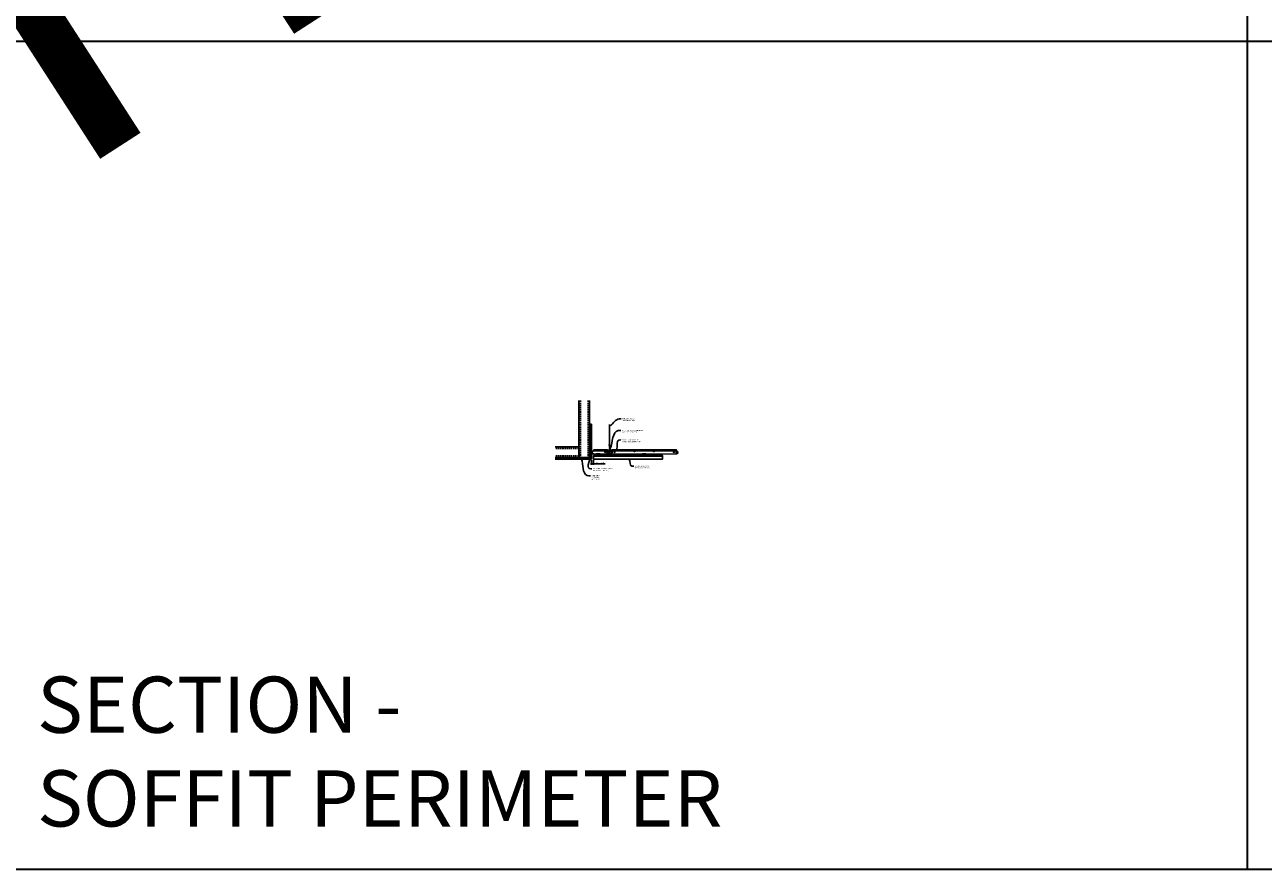
# Model space of a CAD drawing. Units: inches. Extents: x 0 to 3506, y 0 to 1152.
# Drawn here: x 2216 to 2648, y 0 to 295 of the extents above; entities that cross this region are included whole.
import ezdxf
from ezdxf import colors
from ezdxf.entities.mleader import LeaderData, LeaderLine
from ezdxf.enums import TextEntityAlignment as Align
from ezdxf.math import Vec2, Vec3

# ---------------------------------------------------------------- set-up
doc = ezdxf.new("R2010")
doc.units = ezdxf.units.IN
doc.header["$MEASUREMENT"] = 0
doc.header["$PDMODE"] = 3
doc.header["$PDSIZE"] = 0.15625
doc.linetypes.add('HIDDEN', pattern=[0.375, 0.25, -0.125])
doc.layers.get('0').update_dxf_attribs({"lineweight": 25})
for name, color, linetype, lineweight in [('A-WALL', 7, 'Continuous', 25), ('Z-ANNO-DIMS', 1, 'Continuous', 25), ('Z-ANNO-NOTE', 7, 'Continuous', 35), ('Z-CLNG-SCRIM', 2, 'Continuous', 50), ('Z-CLNG-SUSP', 3, 'Continuous', 18), ('Z-CLNG-TEES', 3, 'Continuous', 18), ('Z-CLNG-WOOD', 5, 'Continuous', 25)]:
    doc.layers.add(name, color=color, linetype=linetype, lineweight=lineweight)
doc.layers.add('Z-ANNO-NPLT', color=252, linetype='Continuous', lineweight=35, plot=False)
doc.layers.add('Z-ANNO-RDME', color=252, linetype='Continuous', lineweight=35, plot=False)
doc.styles.add('1-4', font='arial.ttf', dxfattribs={"height": 0.375})
doc.styles.get("Standard").update_dxf_attribs({"font": 'arial.ttf', "height": 0.09375})
doc.dimstyles.new('1-4', dxfattribs={"dimscale": 4, "dimtxt": 0.09375, "dimasz": 0.125, "dimexe": 0.09375, "dimexo": 0.0625, "dimgap": 0.0625, "dimtad": 1, "dimtoh": 1, "dimdec": 5, "dimzin": 3, "dimdsep": 46, "dimlunit": 5, "dimtxsty": '1-4', "dimblk": 'ARCHTICK', "dimcen": 0, "dimdle": 0.09375, "dimclrd": 256, "dimclre": 256, "dimclrt": 256, "dimadec": 1, "dimazin": 0, "dimtfac": 1, "dimtdec": 5, "dimtofl": 0, "dimtmove": 0, "dimatfit": 3, "dimfxl": 0, "dimfrac": 2, "dimtolj": 1, "dimtzin": 0, "dimlwd": -1, "dimlwe": -1, "dimarcsym": 0})

# ---------------------------------------------------------------- blocks, each defined once
blk = doc.blocks.new('_ARCHTICK')
at = {"color": 0, "linetype": 'ByBlock', "const_width": 0.15}
blk.add_lwpolyline([(-0.5, -0.5), (0.5, 0.5)], dxfattribs=at)
blk = doc.blocks.new('*D24')
at = {"layer": 'Defpoints', "color": 0}
for p in [(2413.25, 143.03), (2414, 143.03), (2414, 141.5)]:
    blk.add_point(p, dxfattribs=at)
at = {"layer": 'Z-ANNO-DIMS'}
for p, q in [((2413.25, 142.78), (2413.25, 141.12)), ((2414, 142.78), (2414, 141.12)), ((2412.88, 141.5), (2414, 141.5)), ((2414, 141.5), (2418.09, 141.5))]:
    blk.add_line(p, q, dxfattribs=at)
at = {"layer": 'Z-ANNO-DIMS', "xscale": 0.5, "yscale": 0.5, "zscale": 0.5, "rotation": 180}
blk.add_blockref('_ARCHTICK', (2413.25, 141.5), dxfattribs=at)
at = {"layer": 'Z-ANNO-DIMS', "xscale": 0.5, "yscale": 0.5, "zscale": 0.5}
blk.add_blockref('_ARCHTICK', (2414, 141.5), dxfattribs=at)
at = {"layer": 'Z-ANNO-DIMS', "insert": (2416.29, 141.94), "char_height": 0.375, "attachment_point": 5, "style": '1-4'}
blk.add_mtext('\\A1;3/4" REVEAL', dxfattribs=at)

msp = doc.modelspace()

# ---------------------------------------------------------------- hatches: boundary and pattern name
at = {"layer": 'A-WALL', "lineweight": 15}
h = msp.add_hatch(dxfattribs=at)
h.set_pattern_fill('AR-SAND', color=256, scale=0.333, style=0)
h.set_pattern_definition([(37.5, (2412.65625, 136.6423), (-0.020977, 0.641632), [0, -0.50616, 0, -0.5661, 0, -0.541125]), (7.5, (2412.65625, 136.6423), (0.589336, 0.939775), [0, -0.27306, 0, -0.45621, 0, -0.174825]), (327.5, (2412.24666, 136.6423), (1.03701, 0.001884), [0, -0.1665, 0, -0.5994, 0, -0.78255]), (317.5, (2412.2467, 136.6423), (1.00104, 0.292266), [0, -0.08325, 0, -0.39294, 0, -0.44955])])
h.paths.add_polyline_path([(2413.21875, 155.20481), (2412.65625, 155.20481), (2412.65625, 143.059031), (2413.21875, 143.059031)])
h = msp.add_hatch(dxfattribs=at)
h.set_pattern_fill('AR-SAND', color=256, scale=0.333, angle=90, style=0)
h.set_pattern_definition([(127.5, (2419.0105, 143.05903), (-0.641632, -0.020977), [0, -0.50616, 0, -0.5661, 0, -0.541125]), (97.5, (2419.0105, 143.059), (-0.939775, 0.589336), [0, -0.27306, 0, -0.45621, 0, -0.174825]), (57.5, (2419.0105, 142.64944), (-0.001884, 1.03701), [0, -0.1665, 0, -0.5994, 0, -0.78255]), (47.5, (2419.0105, 142.6494), (-0.292266, 1.00104), [0, -0.08325, 0, -0.39294, 0, -0.44955])])
h.paths.add_polyline_path([(2400.447971, 143.621531), (2400.447971, 143.059031), (2412.59375, 143.059031), (2412.59375, 143.621531)])

# ---------------------------------------------------------------- linework, layer by layer
at = {"layer": 'A-WALL'}
for p, q in [((2408.8868, 163.527785), (2408.8868, 144.902781)), ((2412.625, 155.23606), (2412.625, 163.527785)), ((2407.6368, 147.390981), (2400.596165, 147.390981))]:
    msp.add_line(p, q, dxfattribs=at)
at = {"layer": 'A-WALL', "linetype": 'HIDDEN', "ltscale": 2}
for p, q in [((2409.4434, 163.527785), (2409.4434, 143.709381)), ((2412.0684, 163.527785), (2412.0684, 143.709381)), ((2408.8302, 146.834381), (2400.596165, 146.834381)), ((2408.8302, 144.209381), (2400.596165, 144.209381))]:
    msp.add_line(p, q, dxfattribs=at)
at = {"layer": 'A-WALL'}
for points in [[(2413.25, 143.027781), (2412.625, 143.027781), (2412.625, 155.23606), (2413.25, 155.23606)], [(2413.21875, 143.059031), (2412.65625, 143.059031), (2412.65625, 155.20481), (2413.21875, 155.20481)]]:
    msp.add_lwpolyline(points, close=True, dxfattribs=at)
for points in [[(2400.596165, 143.652781), (2412.625, 143.652781), (2412.625, 143.027781), (2400.596165, 143.027781)], [(2400.596165, 143.621531), (2412.625, 143.621531)], [(2412.625, 143.059031), (2400.596165, 143.059031)]]:
    msp.add_lwpolyline(points, dxfattribs=at)
at = {"layer": 'Z-ANNO-NPLT'}
for p, q in [((2642, 1152), (2642, 0)), ((3506, 288.805562), (1778, 288.805562))]:
    msp.add_line(p, q, dxfattribs=at)
msp.add_lwpolyline([(1778, 0), (3506, 0), (3506, 1152), (1778, 1152)], close=True, dxfattribs=at)
at = {"layer": 'Z-CLNG-SCRIM'}
msp.add_line((2414, 144.402781), (2438, 144.402781), dxfattribs=at)
at = {"layer": 'Z-CLNG-SUSP'}
for p, q in [((2412.15625, 145.384031), (2412.20625, 145.234031)), ((2412.25625, 145.384031), (2412.30625, 145.234031)), ((2412.35625, 145.384031), (2412.40625, 145.234031)), ((2412.45625, 145.384031), (2412.50625, 145.234031)), ((2412.55625, 145.384031), (2412.60625, 145.234031)), ((2412.65625, 145.384031), (2412.70625, 145.234031)), ((2412.75625, 145.384031), (2412.80625, 145.234031)), ((2412.85625, 145.384031), (2412.90625, 145.234031)), ((2412.95625, 145.384031), (2413.00625, 145.234031))]:
    msp.add_line(p, q, dxfattribs=at)
for points in [[(2407.6368, 147.390981), (2408.7372, 147.390981, -0.4142135624), (2408.8868, 147.241381), (2408.8868, 143.802381, -0.4142135624), (2408.7372, 143.652781), (2407.6368, 143.652781), (2407.6368, 143.709381), (2408.7372, 143.709381, 0.4142135624), (2408.8302, 143.802381), (2408.8302, 147.241381, 0.4142135624), (2408.7372, 147.334381), (2407.6368, 147.334381)], [(2412.625, 144.902781), (2412.625, 143.802381, -0.4142135624), (2412.4754, 143.652781), (2409.0364, 143.652781, -0.4142135624), (2408.8868, 143.802381), (2408.8868, 144.902781), (2408.9434, 144.902781), (2408.9434, 143.802381, 0.4142135624), (2409.0364, 143.709381), (2412.4754, 143.709381, 0.4142135624), (2412.5684, 143.802381), (2412.5684, 144.902781)]]:
    msp.add_lwpolyline(points, format="xyb", close=True, dxfattribs=at)
for points in [[(2413.08125, 145.264031), (2412.21875, 145.264031), (2412.03125, 145.309031), (2412.21875, 145.354031), (2413.08125, 145.354031)], [(2413.27125, 145.471531), (2413.28125, 145.471531), (2413.28125, 145.146531), (2413.27125, 145.146531)]]:
    msp.add_lwpolyline(points, dxfattribs=at)
msp.add_ellipse((2413.08125, 145.471531), major_axis=(0.19, 0), ratio=0.6184210526, start_param=4.7123889804, end_param=6.2831853072, dxfattribs=at)
at = {"layer": 'Z-CLNG-SUSP', "extrusion": (0, 0, -1)}
msp.add_ellipse((2413.08125, 145.146531), major_axis=(0.19, 0), ratio=0.6184210526, start_param=4.7123889804, end_param=6.2831853072, dxfattribs=at)
at = {"layer": 'Z-CLNG-TEES'}
for p, q in [((2419.5727, 148.057658), (2419.494088, 148.103421)), ((2419.5727, 148.177109), (2419.548765, 148.19256)), ((2413.354044, 144.902781), (2414.060958, 146.402781)), ((2413.354044, 144.902781), (2419.083513, 144.902781)), ((2413.383499, 144.965281), (2419.057625, 144.965281)), ((2413.869502, 145.996531), (2419.105469, 145.996531)), ((2414.060958, 146.402781), (2418.75, 146.402781)), ((2419.1875, 145.902781), (2418.75, 146.402781)), ((2418.75, 145.215281), (2418.75, 145.715281)), ((2418.8125, 145.777781), (2419.518649, 145.777781)), ((2419.609375, 145.152781), (2418.8125, 145.152781)), ((2419.120125, 145.027781), (2419.057625, 144.965281)), ((2419.146013, 144.965281), (2419.083513, 144.902781)), ((2419.25, 145.027781), (2419.120125, 145.027781)), ((2419.25, 144.965281), (2419.146013, 144.965281)), ((2419.1875, 145.777781), (2419.1875, 145.902781)), ((2419.25, 145.777781), (2419.1875, 145.777781)), ((2419.25, 144.965281), (2419.25, 145.152781)), ((2419.375, 145.652781), (2419.5, 145.777781)), ((2419.375, 145.277781), (2419.375, 145.652781)), ((2419.375, 145.277781), (2419.5, 145.152781)), ((2419.518649, 145.777781), (2419.5, 145.777781)), ((2419.518649, 145.777781), (2419.5, 145.777781)), ((2419.5, 145.152781), (2419.609375, 145.152781)), ((2419.609375, 145.722033), (2419.609375, 145.835618)), ((2419.640625, 145.152781), (2420.4375, 145.152781)), ((2420.4375, 145.777781), (2419.731351, 145.777781)), ((2420, 144.965281), (2420, 145.152781)), ((2420, 145.027781), (2420.129875, 145.027781)), ((2420, 144.965281), (2420.103987, 144.965281)), ((2420.0625, 145.902781), (2420.5, 146.402781)), ((2420.0625, 145.777781), (2420.0625, 145.902781)), ((2420.103987, 144.965281), (2420.166487, 144.902781)), ((2420.129875, 145.027781), (2420.192375, 144.965281)), ((2420.144531, 145.996531), (2443.105469, 145.996531)), ((2420.166487, 144.902781), (2443.083513, 144.902781)), ((2420.192375, 144.965281), (2443.057625, 144.965281)), ((2420.5, 146.402781), (2442.75, 146.402781)), ((2420.5, 145.215281), (2420.5, 145.715281)), ((2443.1875, 145.902781), (2442.75, 146.402781)), ((2442.75, 145.215281), (2442.75, 145.715281)), ((2442.8125, 145.777781), (2443.518649, 145.777781)), ((2443.609375, 145.152781), (2442.8125, 145.152781)), ((2443.120125, 145.027781), (2443.057625, 144.965281)), ((2443.146013, 144.965281), (2443.083513, 144.902781)), ((2443.25, 145.027781), (2443.120125, 145.027781)), ((2443.25, 144.965281), (2443.146013, 144.965281)), ((2443.1875, 145.777781), (2443.1875, 145.902781)), ((2443.25, 145.777781), (2443.1875, 145.777781)), ((2443.25, 144.965281), (2443.25, 145.152781)), ((2443.518649, 145.777781), (2443.5, 145.777781))]:
    msp.add_line(p, q, dxfattribs=at)
for points in [[(2419.490947, 147.938472), (2419.6773, 148.054325), (2419.6773, 155.226006)], [(2419.5727, 147.989297), (2419.5727, 155.226006)], [(2419.490947, 147.678472), (2419.6773, 147.794325), (2419.6773, 147.931159)], [(2419.490947, 147.418472), (2419.6773, 147.534325), (2419.6773, 147.671159)], [(2419.490947, 147.158472), (2419.6773, 147.274325), (2419.6773, 147.411159)]]:
    msp.add_lwpolyline(points, dxfattribs=at)
for points in [[(2419.6773, 147.151159), (2419.6773, 147.080533, 0.0349095215), (2419.682163, 147.010969), (2419.5727, 146.892331, 0.4212215827), (2419.542375, 145.752255, 0.1503225811), (2419.609375, 145.722033)], [(2419.677319, 147.076207), (2419.755912, 147.030456, -0.4796122098), (2419.768038, 146.949791), (2419.5727, 146.738081, 0.3684974774), (2419.60188, 145.841656, 0.0774598364), (2419.609375, 145.835618)], [(2419.5727, 147.804292), (2419.494088, 147.850055, -0.5792866085), (2419.494676, 147.940791)], [(2419.5727, 147.544292), (2419.494088, 147.590055, -0.5792866085), (2419.494676, 147.680791)], [(2419.5727, 147.284292), (2419.494088, 147.330055, -0.5792866085), (2419.494676, 147.420791)], [(2419.494676, 147.160791, 0.5792866085), (2419.494088, 147.070055), (2419.5727, 147.024292)], [(2419.6773, 148.116218), (2419.755912, 148.070456, -0.5653491315), (2419.757213, 147.98084), (2419.5727, 147.866131), (2419.5727, 147.729297)], [(2419.5727, 147.469297), (2419.5727, 147.606131), (2419.757213, 147.72084, 0.5653491315), (2419.755912, 147.810456), (2419.6773, 147.856218)], [(2419.6773, 147.596218), (2419.755912, 147.550456, -0.5653491315), (2419.757213, 147.46084), (2419.5727, 147.346131), (2419.5727, 147.209297)], [(2419.6773, 147.336218), (2419.755912, 147.290456, -0.5653491315), (2419.757213, 147.20084), (2419.5727, 147.086131), (2419.5727, 147.045144, 0.0675280876), (2419.590775, 146.911921)], [(2419.640625, 145.722033, 0.1503225811), (2419.707625, 145.752255, 0.3676622554), (2419.775819, 146.782517, -0.0628565391), (2419.714363, 146.891617)], [(2419.640625, 145.835618, 0.0774598364), (2419.64812, 145.841656, 0.3664409479), (2419.679862, 146.735825, -0.0414137308), (2419.634256, 146.804796)]]:
    msp.add_lwpolyline(points, format="xyb", dxfattribs=at)
for points in [[(2414.09375, 144.902781), (2413.25, 144.902781), (2413.25, 145.746531, -1.3032253728), (2413.308313, 145.730906), (2413.28125, 145.684031), (2413.28125, 144.934031), (2414.03125, 144.934031), (2414.078125, 144.961094, -1.3032253728)], [(2420.046875, 144.961094), (2420, 144.934031), (2419.671875, 144.934031, -0.4142135624), (2419.640625, 144.965281), (2419.640625, 145.965281, -0.4142135624), (2419.671875, 145.996531), (2419.71875, 145.996531, 0.4142135624), (2419.75, 146.027781), (2419.75, 146.371531, 0.4142135624), (2419.71875, 146.402781), (2419.53125, 146.402781, 0.4142135624), (2419.5, 146.371531), (2419.5, 146.027781, 0.4142135624), (2419.53125, 145.996531), (2419.578125, 145.996531, -0.4142135624), (2419.609375, 145.965281), (2419.609375, 144.965281, -0.4142135624), (2419.578125, 144.934031), (2419.25, 144.934031), (2419.203125, 144.961094, 1.3032253728), (2419.1875, 144.902781), (2420.0625, 144.902781, 1.3032253728)], [(2419.578125, 146.0132), (2419.53125, 146.0132, -0.4142135624), (2419.515625, 146.028825), (2419.515625, 146.372575, -0.4142135624), (2419.53125, 146.3882), (2419.71875, 146.3882, -0.4142135624), (2419.734375, 146.372575), (2419.734375, 146.028825, -0.4142135624), (2419.71875, 146.0132), (2419.671875, 146.0132, 0.4142135624), (2419.625, 145.966325, 0.4142135624)]]:
    msp.add_lwpolyline(points, format="xyb", close=True, dxfattribs=at)
for centre, radius in [((2419.5204, 148.14862), 0.0523), ((2418, 145.480906), 0.15625), ((2418.875, 145.621531), 0.078125), ((2418.875, 145.309031), 0.078125), ((2420.375, 145.621531), 0.078125), ((2420.375, 145.309031), 0.078125), ((2421.25, 145.480906), 0.15625), ((2428.25, 145.777781), 0.125), ((2435, 145.777781), 0.125), ((2442, 145.480906), 0.15625), ((2442.875, 145.621531), 0.078125), ((2442.875, 145.309031), 0.078125)]:
    msp.add_circle(centre, radius, dxfattribs=at)
for centre, start, end in [((2418.8125, 145.715281), 90, 180), ((2418.8125, 145.215281), 180, 270), ((2420.4375, 145.715281), 360, 90), ((2420.4375, 145.215281), 270, 0), ((2442.8125, 145.715281), 90, 180), ((2442.8125, 145.215281), 180, 270)]:
    msp.add_arc(centre, 0.0625, start, end, dxfattribs=at)
at = {"layer": 'Z-CLNG-WOOD'}
for points in [[(2414, 144.402781), (2438, 144.402781), (2438, 143.027781), (2414, 143.027781)], [(2415, 144.402781), (2416.25, 144.402781), (2416.25, 144.902781), (2415, 144.902781)], [(2419, 144.402781), (2420.25, 144.402781), (2420.25, 144.902781), (2419, 144.902781)], [(2431, 144.402781), (2432.25, 144.402781), (2432.25, 144.902781), (2431, 144.902781)]]:
    msp.add_lwpolyline(points, close=True, dxfattribs=at)

# ---------------------------------------------------------------- texts
at = {"layer": 'Z-ANNO-NPLT'}
msp.add_text('3/4" THICK MEMBERS', height=132, rotation=32.82587975, dxfattribs=at).set_placement((1799.121241, 119.316336), align=Align.TOP_LEFT)
at = {"layer": 'Z-ANNO-RDME', "insert": (2219.875309, 8.776948), "char_height": 19.61711113, "width": 412.22692483, "attachment_point": 7}
msp.add_mtext('SECTION -\\PSOFFIT PERIMETER', dxfattribs=at)

# ---------------------------------------------------------------- dimensions: what is measured, and where the dimension line sits
at = {"layer": 'Z-ANNO-DIMS'}
dim = msp.add_linear_dim(base=(2414, 141.497089), p1=(2413.25, 143.027781), p2=(2414, 143.027781), text='<> REVEAL', dimstyle='1-4', override={"dimlunit": 4, "dimpost": ''}, dxfattribs=at)
dim.commit()
dim.dimension.update_dxf_attribs({"geometry": '*D24', "text_midpoint": (2416.29323, 141.941112)})

# ---------------------------------------------------------------- leaders
at = {"layer": 'Z-ANNO-NOTE'}
ml = msp.add_multileader_mtext('Standard', dxfattribs=at)
ml.set_content('HANGER WIRE (BY \\PSUBCONTRACTOR)', color=256, style='1-4')
ml.set_leader_properties()
ml.build(insert=Vec2(0, 0))
ml.multileader.update_dxf_attribs({"leader_type": 2, "text_right_attachment_type": 3, "dogleg_length": 0.36, "arrow_head_size": 0.375, "scale": 4})
ctx = ml.context
ctx.base_point, ctx.scale, ctx.char_height, ctx.arrow_head_size, ctx.landing_gap_size, ctx.plane_origin = Vec3(2423.562147, 157.137285), 4, 0.375, 0.375, 0.36, Vec3(2422.207241, 156.650616)
ctx.right_attachment = 3
notes = []
notes.append((ctx, [(0, (1, 1, 0), (2422.122147, 157.137285), (1, 0), 1.44, [(0, [(2419.622695, 154.535465), (2422.907497, 157.137285)], 0, [])])]))
ctx.mtext.insert, ctx.mtext.flow_direction = Vec3(2423.922147, 157.37991), 5
ml = msp.add_multileader_mtext('Standard', dxfattribs=at)
ml.set_content('15/16" HD T-BAR MAINRUNNER\\P(BY SUBCONTRACTOR)', color=256, style='1-4')
ml.set_leader_properties()
ml.build(insert=Vec2(0, 0))
ml.multileader.update_dxf_attribs({"leader_type": 2, "text_right_attachment_type": 3, "dogleg_length": 0.36, "arrow_head_size": 0.375, "scale": 4})
ctx = ml.context
ctx.base_point, ctx.scale, ctx.char_height, ctx.arrow_head_size, ctx.landing_gap_size, ctx.plane_origin = Vec3(2423.544913, 153.029712), 4, 0.375, 0.375, 0.36, Vec3(2422.190006, 152.543042)
ctx.right_attachment = 3
notes.append((ctx, [(0, (1, 1, 0), (2422.104913, 153.029712), (1, 0), 1.44, [(0, [(2419.625, 146.402781), (2422.622422, 153.029712)], 0, [])])]))
ctx.mtext.insert, ctx.mtext.flow_direction = Vec3(2423.904913, 153.272336), 5
ml = msp.add_multileader_mtext('Standard', dxfattribs=at)
ml.set_content('15/16" T-BAR CROSSTEE^J(TYP; BY SUBCONTRACTOR)', color=256, style='1-4')
ml.set_leader_properties()
ml.build(insert=Vec2(0, 0))
ml.multileader.update_dxf_attribs({"leader_type": 2, "text_right_attachment_type": 3, "dogleg_length": 0.36, "arrow_head_size": 0.375, "scale": 4})
ctx = ml.context
ctx.base_point, ctx.scale, ctx.char_height, ctx.arrow_head_size, ctx.landing_gap_size, ctx.plane_origin = Vec3(2423.475811, 149.751045), 4, 0.375, 0.375, 0.36, Vec3(2422.120904, 149.264375)
ctx.right_attachment = 3
notes.append((ctx, [(0, (1, 1, 0), (2422.035811, 149.751045), (1, 0), 1.44, [(0, [(2421.987654, 146.147117), (2422.857475, 149.751045)], 0, [])])]))
ctx.mtext.insert, ctx.mtext.flow_direction = Vec3(2423.835811, 149.99367), 5
ml = msp.add_multileader_mtext('Standard', dxfattribs=at)
ml.set_content('PERIMETER\\PCONDITION\\P(BY OTHERS)', color=256, style='1-4')
ml.set_leader_properties()
ml.build(insert=Vec2(0, 0))
ml.multileader.update_dxf_attribs({"leader_type": 2, "text_right_attachment_type": 3, "dogleg_length": 0.36, "arrow_head_size": 0.375, "scale": 4})
ctx = ml.context
ctx.base_point, ctx.scale, ctx.char_height, ctx.arrow_head_size, ctx.landing_gap_size, ctx.plane_origin = Vec3(2412.905747, 137.273851), 4, 0.375, 0.375, 0.36, Vec3(2412.814456, 137.32971)
ctx.right_attachment = 3
notes.append((ctx, [(0, (1, 1, 0), (2411.465747, 137.273851), (1, 0), 1.44, [(0, [(2409.649957, 143.445161), (2411.76242, 137.409119)], 0, [])])]))
ctx.mtext.insert, ctx.mtext.flow_direction = Vec3(2413.265747, 137.516476), 5
ml = msp.add_multileader_mtext('Standard', dxfattribs=at)
ml.set_content('WALL ANGLE AND FASTENER \\P(BY SUBCONTRACTOR)', color=256, style='1-4')
ml.set_leader_properties()
ml.build(insert=Vec2(0, 0))
ml.multileader.update_dxf_attribs({"leader_type": 2, "text_right_attachment_type": 3, "dogleg_length": 0.36, "arrow_head_size": 0.375, "scale": 4})
ctx = ml.context
ctx.base_point, ctx.scale, ctx.char_height, ctx.arrow_head_size, ctx.landing_gap_size, ctx.plane_origin = Vec3(2413.418225, 139.727802), 4, 0.375, 0.375, 0.36, Vec3(2416.489602, 156.421626)
ctx.right_attachment = 3
notes.append((ctx, [(1, (1, 1, 0), (2411.978225, 139.727802), (1, 0), 1.44, [(0, [(2413.28125, 145.309031), (2412.611266, 139.786418)], 0, [])])]))
ctx.mtext.insert, ctx.mtext.flow_direction = Vec3(2413.778225, 139.970426), 5
ml = msp.add_multileader_mtext('Standard', dxfattribs=at)
ml.set_content('9WOOD CROSSPIECE \\PWOOD GRILLE CEILING', color=256, style='1-4')
ml.set_leader_properties()
ml.build(insert=Vec2(0, 0))
ml.multileader.update_dxf_attribs({"leader_type": 2, "text_right_attachment_type": 3, "dogleg_length": 0.36, "arrow_head_size": 0.375, "scale": 4})
ctx = ml.context
ctx.base_point, ctx.scale, ctx.char_height, ctx.arrow_head_size, ctx.landing_gap_size, ctx.plane_origin = Vec3(2427.996761, 140.647537), 4, 0.375, 0.375, 0.36, Vec3(2426.641854, 140.160868)
ctx.right_attachment = 3
notes.append((ctx, [(0, (1, 1, 0), (2426.556761, 140.647537), (1, 0), 1.44, [(0, [(2426.320853, 143.455859), (2427.33272, 140.643616)], 0, [])])]))
ctx.mtext.insert, ctx.mtext.flow_direction = Vec3(2428.356761, 140.838235), 5
for ctx, leaders in notes:
    for number, flags, end, landing, length, lines in leaders:
        leader = LeaderData()
        leader.index, (leader.has_last_leader_line, leader.has_dogleg_vector, leader.attachment_direction) = number, flags
        leader.last_leader_point, leader.dogleg_vector, leader.dogleg_length = Vec3(end), Vec3(landing), length
        for number, points, colour, breaks in lines:
            line = LeaderLine()
            line.index, line.vertices, line.color, line.breaks = number, Vec3.list(points), colors.encode_raw_color(colour), breaks
            leader.lines.append(line)
        ctx.leaders.append(leader)

doc.saveas('drawing.dxf')
